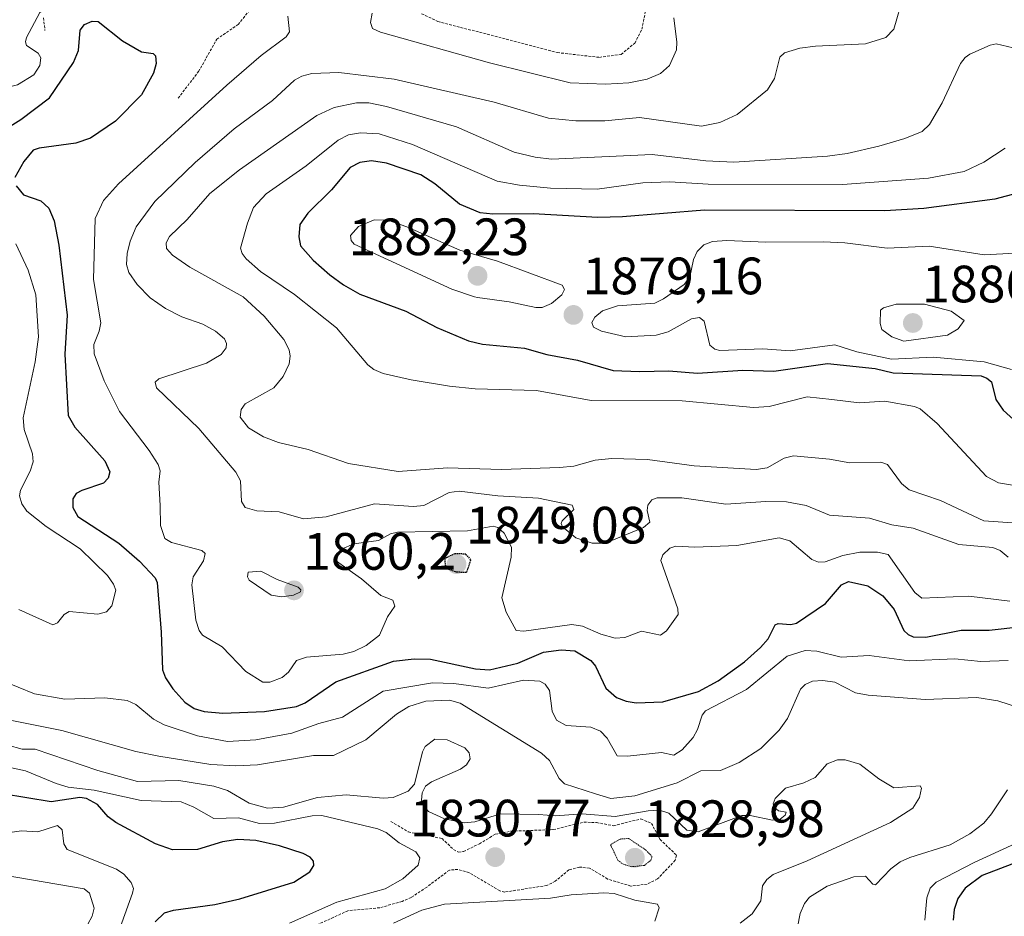
# Model space of a CAD drawing. Units: metres. Extents: x 681802 to 685289, y 4756290 to 4758666.
# Drawn here: x 681928 to 682116, y 4757663 to 4757834 of the extents above; entities that cross this region are included whole.
import ezdxf
from ezdxf.enums import TextEntityAlignment as Align

# ---------------------------------------------------------------- set-up
doc = ezdxf.new("R2010")
doc.units = ezdxf.units.M
doc.header["$MEASUREMENT"] = 0
doc.linetypes.add('TRAZOS', pattern=[0.75, 0.5, -0.25])
doc.linetypes.add('TRAZOS2', pattern=[0.375, 0.25, -0.125])
for name, color, linetype, lineweight in [('Carátula', 7, 'Continuous', 5), ('Curva de nivel auxiliar', 36, 'TRAZOS', 0), ('Curva de nivel maestra', 36, 'Continuous', 30), ('Curva de nivel maestra depresión', 36, 'TRAZOS2', 30), ('Curva de nivel normal', 36, 'Continuous', 0), ('Curva de nivel normal depresión', 36, 'TRAZOS2', 0), ('Punto de cota en terreno', 7, 'Continuous', 0), ('Rótulo de punto de cota en terreno', 19, 'Continuous', 0)]:
    doc.layers.add(name, color=color, linetype=linetype, lineweight=lineweight)
doc.styles.add('Arial', font='txt', dxfattribs={"height": 0.2})

# ---------------------------------------------------------------- blocks, each defined once
blk = doc.blocks.new('*U160')
at = {"layer": 'Curva de nivel normal', "color": 36, "linetype": 'Continuous', "lineweight": 0}
blk.add_polyline3d([(682119.93, 4757737.57, 1865), (682111.78, 4757738.12, 1865), (682103.49, 4757741.99, 1865), (682097.49, 4757744.03, 1865), (682096.08, 4757745.24, 1865), (682093.36, 4757748.86, 1865), (682092.09, 4757749.35, 1865), (682086.21, 4757749.19, 1865), (682082.3, 4757749.93, 1865), (682075.46, 4757750.51, 1865), (682073.66, 4757750.1, 1865), (682070.46, 4757748.27, 1865), (682068.32, 4757747.95, 1865), (682056.55, 4757748.63, 1865), (682047.6, 4757749.87, 1865), (682040.82, 4757750.06, 1865), (682037.66, 4757749.71, 1865), (682033.58, 4757748.57, 1865), (682030.82, 4757748.32, 1865), (682019.8, 4757747.91, 1865), (682009.49, 4757748.28, 1865), (682000.08, 4757747.53, 1865), (681990.64, 4757749.07, 1865), (681982.92, 4757751.78, 1865), (681977.28, 4757753.07, 1865), (681974.39, 4757754.16, 1865), (681971.54, 4757755.9, 1865), (681969.97, 4757757.94, 1865), (681970.12, 4757759.35, 1865), (681970.93, 4757760.48, 1865), (681976.4, 4757763.54, 1865), (681978.15, 4757765.67, 1865), (681979.27, 4757768.12, 1865), (681979.52, 4757769.53, 1865), (681979.31, 4757770.79, 1865), (681978.29, 4757772.71, 1865), (681974.56, 4757777.19, 1865), (681970.55, 4757780.84, 1865), (681960.38, 4757786.56, 1865), (681957.05, 4757788.84, 1865), (681955.92, 4757790.1, 1865), (681955.82, 4757791.14, 1865), (681956.48, 4757792.39, 1865), (681959.82, 4757795.63, 1865), (681964.18, 4757800.55, 1865), (681969.86, 4757805.09, 1865), (681984.55, 4757815.49, 1865), (681987.87, 4757817, 1865), (681992.14, 4757817.87, 1865), (681994.48, 4757817.88, 1865), (681997.89, 4757817.2, 1865), (682011.21, 4757813.27, 1865), (682022.2, 4757808.44, 1865), (682026.18, 4757807.5, 1865), (682029.35, 4757807.16, 1865), (682048.5, 4757808.02, 1865), (682058.78, 4757806.8, 1865), (682064.12, 4757806.56, 1865), (682081.92, 4757807.72, 1865), (682085.69, 4757808.21, 1865), (682091.73, 4757809.61, 1865), (682096.71, 4757811.05, 1865), (682099.99, 4757812.38, 1865), (682101.43, 4757813.72, 1865), (682103.79, 4757817.87, 1865), (682107.33, 4757825.37, 1865), (682108.17, 4757826.51, 1865), (682109.11, 4757827.18, 1865), (682112.97, 4757828.89, 1865), (682114.12, 4757829.1, 1865), (682120.59, 4757827.59, 1865)], dxfattribs=at)
blk = doc.blocks.new('*U170')
at = {"layer": 'Curva de nivel normal', "color": 36, "linetype": 'Continuous', "lineweight": 0}
blk.add_polyline3d([(681940.9, 4757661.2, 1815), (681941.75, 4757662.72, 1815), (681942.12, 4757664.25, 1815), (681941.2, 4757667.12, 1815), (681940.2, 4757667.98, 1815), (681924.98, 4757670.54, 1815)], dxfattribs=at)
blk = doc.blocks.new('*U174')
at = {"layer": 'Curva de nivel normal', "color": 36, "linetype": 'Continuous', "lineweight": 0}
for points in [[(681924.8, 4757700.35, 1840), (681935.98, 4757698.12, 1840), (681950.08, 4757694.13, 1840), (681954.42, 4757693.26, 1840), (681964.34, 4757691.67, 1840), (681969.1, 4757691.4, 1840), (681973.29, 4757691.63, 1840), (681983.91, 4757693.39, 1840), (681987.75, 4757693.35, 1840), (681993.89, 4757696.36, 1840), (681999.78, 4757701.25, 1840), (682002.13, 4757702.73, 1840), (682005.38, 4757703.76, 1840), (682009.87, 4757703.96, 1840), (682011.9, 4757703.35, 1840), (682027.43, 4757693.85, 1840), (682028.95, 4757692.41, 1840), (682030.76, 4757688.98, 1840), (682031.78, 4757687.97, 1840), (682037.71, 4757686.08, 1840), (682040.64, 4757685.17, 1840), (682045.24, 4757685.67, 1840), (682053.31, 4757688.16, 1840), (682057.82, 4757690.48, 1840), (682061.53, 4757690.53, 1840), (682065.13, 4757692.02, 1840), (682069.24, 4757694.71, 1840), (682072.76, 4757698.19, 1840), (682074.32, 4757700.47, 1840), (682076.83, 4757706.06, 1840), (682077.71, 4757706.95, 1840), (682079.07, 4757707.55, 1840), (682081.05, 4757707.68, 1840), (682083.34, 4757707.36, 1840), (682087.31, 4757705.34, 1840), (682089.72, 4757704.88, 1840), (682100.59, 4757704.04, 1840), (682110.44, 4757704.45, 1840), (682114.45, 4757703.79, 1840), (682118.54, 4757702.46, 1840)], [(682116.28, 4757686.86, 1840), (682113.25, 4757682.25, 1840), (682111.74, 4757680.48, 1840), (682109.08, 4757678.47, 1840), (682105.34, 4757676.37, 1840), (682097.67, 4757673.95, 1840), (682095.79, 4757673.07, 1840), (682094.02, 4757671.79, 1840), (682091.13, 4757668.73, 1840), (682090.58, 4757668.81, 1840), (682089.2, 4757670.35, 1840), (682086.98, 4757670.21, 1840), (682081.86, 4757668.46, 1840), (682078.54, 4757666.34, 1840), (682077.59, 4757665.16, 1840), (682076.72, 4757663.27, 1840), (682075.73, 4757658.03, 1840)]]:
    blk.add_polyline3d(points, dxfattribs=at)
blk = doc.blocks.new('*U186')
at = {"layer": 'Curva de nivel normal', "color": 36, "linetype": 'Continuous', "lineweight": 0}
for points in [[(681841.0163, 4757810.6385, 1855), (681842, 4757810.88, 1855), (681842.66, 4757811.07, 1855), (681847.9, 4757812.76, 1855), (681851.05, 4757813.17, 1855), (681862.35, 4757812.55, 1855), (681867.49, 4757811.27, 1855), (681867.58, 4757810.85, 1855), (681867.05, 4757810.55, 1855), (681859.19, 4757808.32, 1855), (681857.83, 4757807.42, 1855), (681857.12, 4757806.3, 1855), (681857.49, 4757803.75, 1855), (681859.55, 4757799.61, 1855), (681862.79, 4757796.54, 1855), (681864.4, 4757795.74, 1855), (681868.36, 4757795.26, 1855), (681873.88, 4757797.35, 1855), (681874.94, 4757798.55, 1855), (681874.82, 4757800.88, 1855), (681875.44, 4757801.91, 1855), (681878.15, 4757804.47, 1855), (681877.76, 4757805, 1855), (681874.01, 4757806.65, 1855), (681873.28, 4757807.51, 1855), (681873.18, 4757808.67, 1855), (681873.53, 4757809.68, 1855), (681875.27, 4757811.02, 1855), (681878.13, 4757811.5, 1855), (681888.36, 4757810.85, 1855), (681899.41, 4757811.17, 1855), (681901.66, 4757811.47, 1855), (681906.86, 4757812.89, 1855), (681912.67, 4757813.73, 1855), (681915.34, 4757814.98, 1855), (681920.85, 4757819.34, 1855), (681922.59, 4757820.1, 1855), (681927.49, 4757821.32, 1855), (681930.59, 4757823.22, 1855), (681931.75, 4757825, 1855), (681931.95, 4757826.46, 1855), (681931.44, 4757827.35, 1855), (681929.22, 4757828.83, 1855), (681929, 4757829.52, 1855), (681929.2, 4757830.32, 1855), (681931.75, 4757835.13, 1855), (681939.18, 4757840.11, 1855), (681941.94, 4757842.85, 1855), (681942.4, 4757844.77, 1855), (681941.75, 4757849.57, 1855), (681942.63, 4757855.78, 1855), (681943.66, 4757857.43, 1855), (681947.6, 4757861.07, 1855), (681950.12, 4757864.53, 1855), (681952, 4757866.46, 1855), (681952.08, 4757867.69, 1855), (681950.89, 4757869.83, 1855), (681949.92, 4757872.63, 1855), (681948.98, 4757873.64, 1855), (681947.73, 4757874.03, 1855), (681945, 4757874.21, 1855), (681943.58, 4757874.01, 1855), (681937.77, 4757871.94, 1855), (681918.23, 4757872.56, 1855), (681910.28, 4757872.26, 1855), (681907.7, 4757871.35, 1855), (681904.94, 4757869.34, 1855), (681904.22, 4757867.01, 1855), (681904.29, 4757863.26, 1855), (681904.04, 4757862.08, 1855), (681902.87, 4757860.55, 1855), (681899.79, 4757858.16, 1855), (681896.56, 4757856.71, 1855), (681891.25, 4757855.29, 1855), (681880.1, 4757854.55, 1855), (681878.51, 4757854.06, 1855), (681875.99, 4757851.43, 1855), (681874.72, 4757850.54, 1855), (681871.82, 4757849.49, 1855), (681864.97, 4757847.91, 1855), (681863.53, 4757846.98, 1855), (681862.63, 4757845.58, 1855), (681862.89, 4757844.85, 1855), (681863.64, 4757844.19, 1855), (681866.57, 4757842.73, 1855), (681875.24, 4757840.68, 1855), (681878.39, 4757839.23, 1855), (681879.47, 4757838.34, 1855), (681880.01, 4757837.14, 1855), (681879.67, 4757835.4, 1855), (681878.63, 4757834.06, 1855), (681876.08, 4757832.05, 1855), (681873.09, 4757830.27, 1855), (681869.93, 4757828.8, 1855), (681866.97, 4757827.84, 1855), (681865.45, 4757827.55, 1855), (681859.83, 4757827.88, 1855), (681854.08, 4757827.58, 1855), (681842.27, 4757825.7, 1855), (681840.6333, 4757825.0413, 1855)], [(681841.0163, 4757810.6385, 1855)]]:
    blk.add_polyline3d(points, dxfattribs=at)
blk = doc.blocks.new('*U187')
at = {"layer": 'Curva de nivel normal', "color": 36, "linetype": 'Continuous', "lineweight": 0}
blk.add_polyline3d([(681922.76, 4757691.81, 1830), (681929.03, 4757690.44, 1830), (681934.85, 4757688.01, 1830), (681937.13, 4757687.36, 1830), (681942.11, 4757686.76, 1830), (681951.1, 4757684.78, 1830), (681958.7, 4757684.56, 1830), (681961.12, 4757683.55, 1830), (681964.92, 4757681.34, 1830), (681969.64, 4757681.51, 1830), (681973.67, 4757680.39, 1830), (681976.51, 4757680.5, 1830), (681983.67, 4757681.87, 1830), (681985.51, 4757681.96, 1830), (681996.19, 4757679.38, 1830), (681997.77, 4757678.7, 1830), (682000.27, 4757676.71, 1830), (682003.43, 4757675, 1830), (682004.23, 4757673.87, 1830), (682003.91, 4757672.45, 1830), (682000.99, 4757669.88, 1830), (681997.63, 4757667.96, 1830), (681988.39, 4757665.39, 1830), (681979.39, 4757661.4, 1830)], dxfattribs=at)
blk = doc.blocks.new('*U188')
at = {"layer": 'Curva de nivel normal', "color": 36, "linetype": 'Continuous', "lineweight": 0}
blk.add_polyline3d([(682115.82, 4757809.2, 1870), (682111.76, 4757806.56, 1870), (682108.03, 4757804.78, 1870), (682101.19, 4757803.48, 1870), (682084.84, 4757802.3, 1870), (682059.2, 4757802.35, 1870), (682051.89, 4757802.8, 1870), (682046.72, 4757802.6, 1870), (682038.01, 4757801.43, 1870), (682029.16, 4757801.62, 1870), (682023.19, 4757802.15, 1870), (682018.99, 4757802.92, 1870), (682002.8, 4757809.93, 1870), (681996.48, 4757811.94, 1870), (681992.89, 4757812.18, 1870), (681990.6, 4757811.74, 1870), (681988.63, 4757810.73, 1870), (681982.55, 4757805.87, 1870), (681974.94, 4757800.52, 1870), (681972.48, 4757797.89, 1870), (681971.34, 4757794.94, 1870), (681970.04, 4757790.13, 1870), (681970.32, 4757789.12, 1870), (681971.11, 4757788.12, 1870), (681973.83, 4757785.7, 1870), (681980.29, 4757781.3, 1870), (681988.32, 4757774.95, 1870), (681994.29, 4757767.87, 1870), (681995.43, 4757767.01, 1870), (681997.25, 4757766.26, 1870), (682002.54, 4757765.02, 1870), (682009.87, 4757763.8, 1870), (682014.75, 4757763.31, 1870), (682026.46, 4757762.99, 1870), (682036.9, 4757761.1, 1870), (682054.22, 4757761.05, 1870), (682067.83, 4757759.75, 1870), (682070.83, 4757759.97, 1870), (682078.1, 4757761.77, 1870), (682082.8, 4757761.27, 1870), (682087.96, 4757760.68, 1870), (682092.87, 4757760.96, 1870), (682098.52, 4757759.95, 1870), (682099.62, 4757759.49, 1870), (682102.85, 4757756.74, 1870), (682112.28, 4757746.58, 1870), (682114.53, 4757745.39, 1870), (682124.13, 4757743.77, 1870)], dxfattribs=at)
blk = doc.blocks.new('*U192')
at = {"layer": 'Curva de nivel normal', "color": 36, "linetype": 'Continuous', "lineweight": 0}
for points in [[(681927.18, 4757790.98, 1845), (681929.53, 4757785.96, 1845), (681930.99, 4757781.26, 1845), (681931.53, 4757773.23, 1845), (681930.85, 4757768.48, 1845), (681928.58, 4757757.76, 1845), (681928.76, 4757755.58, 1845), (681930.36, 4757750.9, 1845), (681930.48, 4757749.37, 1845), (681929.94, 4757747.63, 1845), (681928.06, 4757744.02, 1845), (681927.9, 4757742.94, 1845), (681928.32, 4757741.38, 1845), (681929.29, 4757739.97, 1845), (681932.97, 4757737.04, 1845), (681939.46, 4757732.81, 1845), (681944.66, 4757727.71, 1845), (681945.83, 4757726.08, 1845), (681946.24, 4757724.92, 1845), (681945.5, 4757721.94, 1845), (681944.44, 4757720.77, 1845), (681942.81, 4757720.35, 1845), (681937.35, 4757720.88, 1845), (681936.42, 4757720.27, 1845), (681935.12, 4757718.66, 1845), (681934.25, 4757718.3, 1845), (681927.76, 4757721.23, 1845)], [(681921.31, 4757708.95, 1845), (681930.75, 4757705.14, 1845), (681936.5, 4757704.15, 1845), (681944.12, 4757704.4, 1845), (681948.4, 4757703.9, 1845), (681950.08, 4757703.09, 1845), (681953.41, 4757700.29, 1845), (681955.47, 4757699.25, 1845), (681961.81, 4757697.12, 1845), (681967.54, 4757696.06, 1845), (681972.95, 4757696.37, 1845), (681979.82, 4757697.61, 1845), (681984.95, 4757699.51, 1845), (681989.45, 4757700.68, 1845), (681997.25, 4757705.63, 1845), (682006.61, 4757707.22, 1845), (682010.71, 4757707.14, 1845), (682017.22, 4757706.22, 1845), (682023.97, 4757707.75, 1845), (682027.1, 4757707.59, 1845), (682028.14, 4757706.99, 1845), (682028.93, 4757705.81, 1845), (682029.42, 4757701.84, 1845), (682030.29, 4757700.11, 1845), (682032.09, 4757699.11, 1845), (682036.82, 4757698.76, 1845), (682038.66, 4757698.03, 1845), (682039.92, 4757696.69, 1845), (682041.83, 4757693.33, 1845), (682043.83, 4757693.23, 1845), (682050.32, 4757693.93, 1845), (682052.64, 4757693.43, 1845), (682054.22, 4757694.47, 1845), (682056.34, 4757696.8, 1845), (682057.18, 4757698.32, 1845), (682058.03, 4757701.07, 1845), (682058.67, 4757701.9, 1845), (682066.53, 4757705.98, 1845), (682074.26, 4757712.31, 1845), (682077.68, 4757713.41, 1845), (682079.93, 4757713.29, 1845), (682084.55, 4757712.11, 1845), (682089.92, 4757712.43, 1845), (682097.51, 4757711.42, 1845), (682106.25, 4757711.79, 1845), (682111.19, 4757711.3, 1845), (682116.38, 4757711.53, 1845)], [(682117.8, 4757676.59, 1845), (682109.89, 4757673, 1845), (682102.69, 4757669.19, 1845), (682101.53, 4757668.05, 1845), (682100.91, 4757666.25, 1845), (682100.51, 4757661.94, 1845)]]:
    blk.add_polyline3d(points, dxfattribs=at)
blk = doc.blocks.new('*U202')
at = {"layer": 'Curva de nivel normal', "color": 36, "linetype": 'Continuous', "lineweight": 0}
for points in [[(681999.19, 4757661.42, 1835), (682004.59, 4757663.89, 1835), (682008.94, 4757665, 1835), (682029.12, 4757666.17, 1835), (682033.1, 4757666.8, 1835), (682039.28, 4757667.21, 1835), (682041.24, 4757667.03, 1835), (682045.21, 4757665.79, 1835), (682049.53, 4757665, 1835), (682049.85, 4757664.35, 1835), (682049.04, 4757661.79, 1835)], [(682065.3, 4757661.38, 1835), (682067.58, 4757663.21, 1835), (682069.25, 4757665.66, 1835), (682069.56, 4757668.52, 1835), (682070.38, 4757669.7, 1835), (682071.57, 4757670.68, 1835), (682078.06, 4757673.29, 1835), (682093.97, 4757680.58, 1835), (682098.23, 4757683.35, 1835), (682099.51, 4757685.34, 1835), (682099.89, 4757687.12, 1835), (682099.64, 4757687.58, 1835), (682094.58, 4757687.24, 1835), (682091.75, 4757688.94, 1835), (682088.14, 4757691.71, 1835), (682085.32, 4757692.57, 1835), (682083.87, 4757692.55, 1835), (682081.87, 4757691.81, 1835), (682079.57, 4757689.17, 1835), (682077.44, 4757688.19, 1835), (682073.94, 4757687.16, 1835), (682071.94, 4757685.16, 1835), (682071.59, 4757684.18, 1835), (682071.8, 4757683.5, 1835), (682072.6, 4757682.85, 1835), (682074.08, 4757682.55, 1835), (682073.9, 4757682.02, 1835), (682072.9, 4757681.24, 1835), (682071.45, 4757681.03, 1835), (682067.2, 4757681.92, 1835), (682065.6, 4757681.91, 1835), (682057.3, 4757678.83, 1835), (682055.14, 4757679.17, 1835), (682051.71, 4757682.35, 1835), (682049.94, 4757682.94, 1835), (682047.77, 4757682.84, 1835), (682041.46, 4757681.72, 1835), (682035.17, 4757682.23, 1835), (682030.08, 4757681.85, 1835), (682026.91, 4757682.13, 1835), (682019.6, 4757682.25, 1835), (682014.7, 4757680.76, 1835), (682012.65, 4757680.52, 1835), (682008.89, 4757681.31, 1835), (682005.85, 4757682.7, 1835), (682004.82, 4757683.86, 1835), (682004.53, 4757684.88, 1835), (682004.66, 4757686.25, 1835), (682005.28, 4757687.51, 1835), (682006.47, 4757688.35, 1835), (682011.99, 4757690.77, 1835), (682013.11, 4757691.62, 1835), (682013.79, 4757692.73, 1835), (682013.61, 4757693.87, 1835), (682012.8, 4757694.82, 1835), (682009.44, 4757696.4, 1835), (682007.06, 4757696.51, 1835), (682005.22, 4757695.1, 1835), (682004.7, 4757694.07, 1835), (682003.17, 4757687.89, 1835), (682001.97, 4757686.55, 1835), (681999.16, 4757685.38, 1835), (681997.22, 4757685.26, 1835), (681990.14, 4757685.9, 1835), (681984.67, 4757685.34, 1835), (681978.23, 4757683.52, 1835), (681975.14, 4757683.33, 1835), (681971.66, 4757684.3, 1835), (681967.53, 4757686.71, 1835), (681964.95, 4757687.51, 1835), (681958.23, 4757688.62, 1835), (681950.41, 4757688.45, 1835), (681942.79, 4757690.51, 1835), (681930.84, 4757694.62, 1835), (681928.36, 4757694.58, 1835), (681925.66, 4757695.38, 1835)]]:
    blk.add_polyline3d(points, dxfattribs=at)
blk = doc.blocks.new('*U204')
at = {"layer": 'Curva de nivel normal', "color": 36, "linetype": 'Continuous', "lineweight": 0}
for points in [[(682052.66, 4757834.1, 1855), (682053.24, 4757829.43, 1855), (682053.15, 4757827.96, 1855), (682051.84, 4757824.98, 1855), (682050.09, 4757823.46, 1855), (682047.55, 4757822.37, 1855), (682044.04, 4757821.7, 1855), (682039.64, 4757821.44, 1855), (682032.87, 4757821.7, 1855), (682017.51, 4757825.48, 1855), (681996.73, 4757831.33, 1855), (681995.17, 4757832.04, 1855), (681994.79, 4757833.23, 1855), (681995.12, 4757835, 1855)], [(681979.02, 4757834.38, 1855), (681979.36, 4757831.43, 1855), (681978.72, 4757830.46, 1855), (681973.93, 4757826.9, 1855), (681967.41, 4757821.26, 1855), (681946.73, 4757802.4, 1855), (681943.91, 4757799.27, 1855), (681942.3, 4757795.84, 1855), (681941.97, 4757784.2, 1855), (681943.36, 4757775.9, 1855), (681943.09, 4757774.3, 1855), (681942.04, 4757771.8, 1855), (681942.1, 4757770.01, 1855), (681944.05, 4757764.85, 1855), (681946.94, 4757759.02, 1855), (681952.63, 4757751.58, 1855), (681954.35, 4757748.87, 1855), (681954.68, 4757747.65, 1855), (681954.43, 4757745.54, 1855), (681954.68, 4757741.04, 1855), (681954.77, 4757737.23, 1855), (681955.56, 4757734.75, 1855), (681956.87, 4757734.02, 1855), (681962.64, 4757732.46, 1855), (681963.28, 4757731.93, 1855), (681962.94, 4757730.5, 1855), (681961.01, 4757727.48, 1855), (681960.73, 4757725.94, 1855), (681961.5, 4757719.22, 1855), (681962.13, 4757717.22, 1855), (681962.77, 4757716.33, 1855), (681966.5, 4757714.1, 1855), (681971.05, 4757709.38, 1855), (681974.29, 4757707.35, 1855), (681975.62, 4757707.38, 1855), (681977.99, 4757708.25, 1855), (681979.16, 4757709.3, 1855), (681980.68, 4757711.5, 1855), (681982.59, 4757712.14, 1855), (681989.62, 4757712.68, 1855), (681991.66, 4757713.24, 1855), (681993.99, 4757714.37, 1855), (681996.53, 4757716.32, 1855), (681998.02, 4757719.81, 1855), (681999.43, 4757721.86, 1855), (681999.09, 4757722.98, 1855), (681996.77, 4757723.91, 1855), (681993.08, 4757727.11, 1855), (681988.15, 4757730.56, 1855), (681988.06, 4757731.54, 1855), (681989.27, 4757732.73, 1855), (681991.62, 4757733.77, 1855), (681996.31, 4757734.38, 1855), (681998.62, 4757735.68, 1855), (681999.93, 4757736, 1855), (682013.3, 4757736.21, 1855), (682018.18, 4757737.14, 1855), (682019.09, 4757736.88, 1855), (682020.3, 4757735.79, 1855), (682021.69, 4757733.11, 1855), (682021.64, 4757731.24, 1855), (682019.87, 4757723.48, 1855), (682020.67, 4757720.72, 1855), (682022.61, 4757717.2, 1855), (682024.07, 4757717.11, 1855), (682033.2, 4757718.38, 1855), (682035.24, 4757718.03, 1855), (682038.7, 4757716.51, 1855), (682041.44, 4757715.76, 1855), (682043.31, 4757715.9, 1855), (682046.51, 4757717.12, 1855), (682050.13, 4757716.34, 1855), (682051.26, 4757717.14, 1855), (682053.45, 4757720.27, 1855), (682053.44, 4757721.33, 1855), (682050.18, 4757730.59, 1855), (682050.54, 4757731.66, 1855), (682051.86, 4757732.91, 1855), (682053.01, 4757733.34, 1855), (682056.64, 4757733.12, 1855), (682064.68, 4757733.43, 1855), (682072.76, 4757734.87, 1855), (682074.77, 4757734.3, 1855), (682078.99, 4757730.75, 1855), (682080.25, 4757730.26, 1855), (682081.53, 4757730.33, 1855), (682084.85, 4757731.52, 1855), (682088.12, 4757732.16, 1855), (682091.49, 4757732.16, 1855), (682093.51, 4757731.74, 1855), (682098.61, 4757724.46, 1855), (682099.96, 4757723.39, 1855), (682108.88, 4757723.79, 1855), (682116.69, 4757722.79, 1855)]]:
    blk.add_polyline3d(points, dxfattribs=at)
blk = doc.blocks.new('*U207')
at = {"layer": 'Curva de nivel normal', "color": 36, "linetype": 'Continuous', "lineweight": 0}
blk.add_polyline3d([(682096.47, 4757838.37, 1860), (682094.6, 4757831.94, 1860), (682093.06, 4757830.36, 1860), (682089.17, 4757829.1, 1860), (682079.66, 4757828.7, 1860), (682076.7, 4757828.31, 1860), (682073.75, 4757827.44, 1860), (682072.83, 4757826.61, 1860), (682071.83, 4757822.53, 1860), (682070.49, 4757820.33, 1860), (682064.7, 4757815.66, 1860), (682061.43, 4757814.14, 1860), (682057.93, 4757813.45, 1860), (682046.13, 4757815.08, 1860), (682039.48, 4757814.43, 1860), (682033.97, 4757814.45, 1860), (682028.73, 4757814.93, 1860), (682018.38, 4757818.03, 1860), (681999.32, 4757822.41, 1860), (681988.78, 4757823.66, 1860), (681983.61, 4757823.45, 1860), (681981.72, 4757822.99, 1860), (681980.33, 4757822.2, 1860), (681976.09, 4757818.33, 1860), (681968.81, 4757812.94, 1860), (681961.38, 4757806.48, 1860), (681953.7, 4757799.03, 1860), (681950.15, 4757794.25, 1860), (681949, 4757791.47, 1860), (681948.43, 4757789.13, 1860), (681948.3, 4757787.03, 1860), (681948.74, 4757785.48, 1860), (681950.3, 4757783.22, 1860), (681952.77, 4757780.67, 1860), (681955.7, 4757778.62, 1860), (681958.85, 4757777.06, 1860), (681962.84, 4757775.64, 1860), (681965.28, 4757774.29, 1860), (681966.98, 4757772.85, 1860), (681967.38, 4757771.97, 1860), (681967.3, 4757771.16, 1860), (681966.34, 4757769.86, 1860), (681963.55, 4757768.24, 1860), (681954.42, 4757765.24, 1860), (681953.76, 4757764.6, 1860), (681953.98, 4757763.53, 1860), (681962.08, 4757755.74, 1860), (681969.13, 4757747.43, 1860), (681970, 4757745.79, 1860), (681970.24, 4757741.84, 1860), (681970.92, 4757740.7, 1860), (681973.16, 4757740.05, 1860), (681977.37, 4757739.88, 1860), (681982.05, 4757738.52, 1860), (681986.36, 4757738.9, 1860), (681995.57, 4757741.38, 1860), (682003.02, 4757740.9, 1860), (682004.99, 4757741.05, 1860), (682009.82, 4757743.55, 1860), (682011.72, 4757743.79, 1860), (682019.09, 4757742.92, 1860), (682026.84, 4757742.48, 1860), (682033.25, 4757741.15, 1860), (682033.55, 4757740.31, 1860), (682031.36, 4757738.12, 1860), (682031.18, 4757737.64, 1860), (682031.41, 4757736.97, 1860), (682033.97, 4757734.93, 1860), (682037.1, 4757733.89, 1860), (682039.03, 4757733.86, 1860), (682040.52, 4757734.25, 1860), (682046.88, 4757736.85, 1860), (682048.09, 4757737.87, 1860), (682047.57, 4757740.09, 1860), (682047.68, 4757741.14, 1860), (682048.46, 4757742.17, 1860), (682049.45, 4757742.52, 1860), (682054.17, 4757742.51, 1860), (682062.54, 4757741.35, 1860), (682070.18, 4757741.85, 1860), (682074.14, 4757741.75, 1860), (682077.9, 4757741.08, 1860), (682082.34, 4757739.2, 1860), (682089.98, 4757738.64, 1860), (682094.24, 4757737.41, 1860), (682098.3, 4757736.72, 1860), (682106.97, 4757733.65, 1860), (682113.46, 4757733.05, 1860), (682114.88, 4757732.5, 1860), (682116.39, 4757731.19, 1860)], dxfattribs=at)
blk = doc.blocks.new('*U208')
at = {"layer": 'Curva de nivel normal', "color": 36, "linetype": 'Continuous', "lineweight": 0}
blk.add_polyline3d([(681926.05, 4757678.67, 1820), (681928.25, 4757678.98, 1820), (681931.36, 4757678.84, 1820), (681935.1, 4757680.01, 1820), (681936.03, 4757679.18, 1820), (681936.36, 4757676.51, 1820), (681936.98, 4757675.46, 1820), (681946.36, 4757671.7, 1820), (681947.76, 4757670.76, 1820), (681949.18, 4757669.17, 1820), (681949.59, 4757668.01, 1820), (681949.44, 4757667.12, 1820), (681944.49, 4757653.31, 1820)], dxfattribs=at)
blk = doc.blocks.new('*U214')
at = {"layer": 'Curva de nivel maestra', "color": 36, "linetype": 'Continuous', "lineweight": 30}
blk.add_polyline3d([(682118.18, 4757800.66, 1875), (682113.87, 4757799.49, 1875), (682100.32, 4757797.75, 1875), (682092.87, 4757797.29, 1875), (682058.51, 4757797.4, 1875), (682042.89, 4757796.1, 1875), (682038.15, 4757795.99, 1875), (682025.81, 4757796.71, 1875), (682018.15, 4757796.64, 1875), (682015.69, 4757796.92, 1875), (682011.78, 4757798.55, 1875), (682007.09, 4757802.41, 1875), (682004.4, 4757804.12, 1875), (681997.85, 4757806.36, 1875), (681995.02, 4757806.79, 1875), (681992.75, 4757806.49, 1875), (681990.9, 4757805.57, 1875), (681987.36, 4757801.27, 1875), (681982.88, 4757796.8, 1875), (681981.35, 4757794.66, 1875), (681981.15, 4757792.3, 1875), (681981.47, 4757790.6, 1875), (681983.9, 4757787.88, 1875), (681987.05, 4757785.08, 1875), (681989.65, 4757783.16, 1875), (681992.79, 4757781.4, 1875), (682001.54, 4757778.15, 1875), (682007.46, 4757775.02, 1875), (682013.52, 4757772.45, 1875), (682016.16, 4757771.87, 1875), (682024.2, 4757771.08, 1875), (682028.44, 4757769.9, 1875), (682034.28, 4757768.82, 1875), (682041.06, 4757766.8, 1875), (682046.07, 4757766.62, 1875), (682051.69, 4757766.76, 1875), (682057.14, 4757766.29, 1875), (682065.82, 4757766.88, 1875), (682071.74, 4757766.72, 1875), (682081.97, 4757768.18, 1875), (682091.02, 4757767.22, 1875), (682094.5, 4757766.36, 1875), (682111.25, 4757765.77, 1875), (682112.36, 4757765.38, 1875), (682113.2, 4757764.65, 1875), (682114.06, 4757761.3, 1875), (682115.42, 4757759.28, 1875), (682118.12, 4757756.84, 1875)], dxfattribs=at)
blk = doc.blocks.new('*U217')
at = {"layer": 'Curva de nivel maestra', "color": 36, "linetype": 'Continuous', "lineweight": 30}
for points in [[(681926.11, 4757813.4, 1850), (681928.16, 4757814.7, 1850), (681933.58, 4757818.84, 1850), (681938.19, 4757825.56, 1850), (681939.14, 4757827.86, 1850), (681939.43, 4757831.75, 1850), (681940.27, 4757832.83, 1850), (681941.72, 4757833.43, 1850), (681942.9, 4757833.42, 1850), (681947.49, 4757829.7, 1850), (681951.15, 4757827.6, 1850), (681953.37, 4757827.28, 1850), (681953.79, 4757826.83, 1850), (681953.95, 4757825.36, 1850), (681953.44, 4757823.53, 1850), (681951.12, 4757819.41, 1850), (681946.16, 4757814.4, 1850), (681941.43, 4757811.14, 1850), (681938.61, 4757810.19, 1850), (681931.62, 4757809.24, 1850), (681930.51, 4757808.84, 1850), (681928.71, 4757806.69, 1850), (681926.98, 4757803.62, 1850)], [(681927.24, 4757802.06, 1850), (681928.64, 4757800.33, 1850), (681931.92, 4757799.16, 1850), (681933.48, 4757797.81, 1850), (681934.46, 4757795.35, 1850), (681935.35, 4757790.71, 1850), (681936.95, 4757777.39, 1850), (681936.53, 4757769.92, 1850), (681937.13, 4757758.22, 1850), (681938.43, 4757755.98, 1850), (681944.13, 4757749.6, 1850), (681945.09, 4757747.49, 1850), (681944.77, 4757746.26, 1850), (681943.88, 4757745.3, 1850), (681939.74, 4757743.95, 1850), (681938.68, 4757743.33, 1850), (681938.05, 4757742.34, 1850), (681938.03, 4757740.66, 1850), (681939.01, 4757738.97, 1850), (681946.83, 4757733.88, 1850), (681950.77, 4757730.42, 1850), (681953.73, 4757727.3, 1850), (681954.14, 4757726.4, 1850), (681954.9, 4757716.92, 1850), (681955.13, 4757709.74, 1850), (681955.72, 4757708.17, 1850), (681957.11, 4757706.08, 1850), (681959.38, 4757703.58, 1850), (681961.17, 4757702.33, 1850), (681963.11, 4757701.77, 1850), (681966.65, 4757701.48, 1850), (681974.59, 4757701.75, 1850), (681980.7, 4757702.72, 1850), (681982.32, 4757703.44, 1850), (681988.22, 4757707.41, 1850), (681999.2, 4757711.39, 1850), (682003.13, 4757711.84, 1850), (682006.28, 4757711.73, 1850), (682014.86, 4757709.91, 1850), (682017.47, 4757709.74, 1850), (682022.89, 4757710.98, 1850), (682027.81, 4757713.11, 1850), (682031.15, 4757713.54, 1850), (682033.74, 4757713.32, 1850), (682036.81, 4757711.52, 1850), (682037.74, 4757710.39, 1850), (682039.69, 4757706.24, 1850), (682041.69, 4757704.45, 1850), (682043.55, 4757703.73, 1850), (682045.48, 4757703.41, 1850), (682050.56, 4757703.62, 1850), (682057.37, 4757705.61, 1850), (682061.13, 4757707.62, 1850), (682066.11, 4757711.25, 1850), (682069.2, 4757713.96, 1850), (682070.65, 4757715.62, 1850), (682071.97, 4757718.31, 1850), (682072.53, 4757718.56, 1850), (682074.94, 4757718.38, 1850), (682076.03, 4757718.64, 1850), (682081.55, 4757722.36, 1850), (682084.65, 4757725.94, 1850), (682085.98, 4757726.58, 1850), (682089.64, 4757725.74, 1850), (682092.5, 4757723.81, 1850), (682094.65, 4757721.25, 1850), (682096.51, 4757717.24, 1850), (682097.31, 4757716.45, 1850), (682098.31, 4757716.02, 1850), (682100.69, 4757715.96, 1850), (682107.43, 4757717.26, 1850), (682112.8, 4757717.31, 1850), (682118.99, 4757717.99, 1850)], [(682118.45, 4757673.17, 1850), (682111.45, 4757670.51, 1850), (682108.17, 4757668.07, 1850), (682106.8, 4757666.12, 1850), (682106.11, 4757663.99, 1850), (682105.89, 4757661.98, 1850)]]:
    blk.add_polyline3d(points, dxfattribs=at)
blk = doc.blocks.new('*U220')
at = {"layer": 'Curva de nivel maestra', "color": 36, "linetype": 'Continuous', "lineweight": 30}
blk.add_polyline3d([(681953.74, 4757661.63, 1825), (681955.55, 4757663.36, 1825), (681957.24, 4757663.89, 1825), (681965.12, 4757664.99, 1825), (681969.9, 4757666.05, 1825), (681980.2, 4757669.21, 1825), (681983.27, 4757671.21, 1825), (681984.01, 4757672.43, 1825), (681983.97, 4757673.25, 1825), (681983.31, 4757674.01, 1825), (681981.97, 4757674.7, 1825), (681977.43, 4757676.14, 1825), (681972.92, 4757677.15, 1825), (681969.53, 4757677.36, 1825), (681966.57, 4757676.93, 1825), (681961.8, 4757675.42, 1825), (681957.08, 4757675.37, 1825), (681953.81, 4757676.54, 1825), (681946.25, 4757680.62, 1825), (681944.8, 4757681.71, 1825), (681942.76, 4757684.06, 1825), (681940.64, 4757685.18, 1825), (681939.36, 4757685.37, 1825), (681933.9, 4757684.54, 1825), (681924.63, 4757686.06, 1825)], dxfattribs=at)
blk = doc.blocks.new('5PATER')
at = {"layer": 'Carátula', "linetype": 'Continuous', "lineweight": 5}
h = blk.add_hatch(color=250, dxfattribs=at)
edge = h.paths.add_edge_path()
edge.add_ellipse((0, 0.01), major_axis=(-1.33, -1.34), ratio=0.999422, start_angle=0, end_angle=360)

msp = doc.modelspace()

# ---------------------------------------------------------------- linework, layer by layer
at = {"layer": 'Curva de nivel auxiliar', "color": 36, "linetype": 'TRAZOS', "lineweight": 0}
for points in [[(681958.12, 4757818.76, 1852.5), (681962.03, 4757823.84, 1852.5), (681965.5, 4757830.01, 1852.5), (681969.57, 4757832.83, 1852.5), (681971.65, 4757835.38, 1852.5)], [(682004.56, 4757834.86, 1852.5), (682007.64, 4757833.41, 1852.5), (682030.42, 4757827.46, 1852.5), (682038.45, 4757826.55, 1852.5), (682042.6, 4757827.12, 1852.5), (682045.21, 4757829.27, 1852.5), (682046.55, 4757831.91, 1852.5), (682047.48, 4757836.53, 1852.5)], [(681932.45, 4757834.09, 1852.5), (681932.74, 4757831.68, 1852.5)], [(681998.71, 4757680.81, 1832.5), (682002, 4757678.8, 1832.5), (682008.46, 4757677.54, 1832.5), (682010.66, 4757675.45, 1832.5), (682011.6, 4757674.93, 1832.5), (682012.56, 4757675.07, 1832.5), (682015.57, 4757676.54, 1832.5), (682018.57, 4757678.36, 1832.5), (682021.58, 4757678.94, 1832.5), (682029.66, 4757679.24, 1832.5), (682035.48, 4757680.67, 1832.5), (682037.91, 4757680.59, 1832.5), (682041.14, 4757679.99, 1832.5), (682046.33, 4757681.27, 1832.5), (682048.38, 4757680.44, 1832.5), (682050.01, 4757677.36, 1832.5), (682053.17, 4757674.37, 1832.5), (682052.92, 4757673.4, 1832.5), (682049.53, 4757669.83, 1832.5), (682047.57, 4757668.85, 1832.5), (682044.44, 4757668.47, 1832.5), (682040.02, 4757669.82, 1832.5), (682036.57, 4757671.91, 1832.5), (682034.65, 4757672.09, 1832.5), (682032.6, 4757671.57, 1832.5), (682030.03, 4757669.4, 1832.5), (682028.46, 4757668.6, 1832.5), (682020.42, 4757667.33, 1832.5), (682019.47, 4757667.54, 1832.5), (682013.61, 4757671.02, 1832.5), (682011.48, 4757671.65, 1832.5), (682009.84, 4757671.53, 1832.5), (682005.55, 4757668.28, 1832.5), (682002.56, 4757666.3, 1832.5), (682000.84, 4757665.56, 1832.5), (681996.58, 4757664.34, 1832.5), (681990.51, 4757663.78, 1832.5), (681980.17, 4757659.02, 1832.5)]]:
    msp.add_polyline3d(points, dxfattribs=at)
at = {"layer": 'Curva de nivel maestra depresión', "color": 36, "linetype": 'TRAZOS2', "lineweight": 30}
msp.add_polyline3d([(682013.17, 4757728.37, 1850), (682013.97, 4757730.73, 1850), (682012.97, 4757731.79, 1850), (682010.91, 4757731.87, 1850), (682008.94, 4757730.93, 1850), (682009.04, 4757729.68, 1850), (682009.69, 4757728.92, 1850), (682011.23, 4757728.39, 1850), (682013.17, 4757728.37, 1850)], dxfattribs=at)
at = {"layer": 'Curva de nivel normal', "color": 36, "linetype": 'Continuous', "lineweight": 0}
for points in [[(682026.33, 4757778.81, 1880), (682027.57, 4757778.82, 1880), (682029.31, 4757779.6, 1880), (682031.31, 4757781.24, 1880), (682031.81, 4757782.25, 1880), (682031.37, 4757783.11, 1880), (682019.01, 4757787.7, 1880), (682011.86, 4757789.78, 1880), (682001.76, 4757794.2, 1880), (681998.11, 4757795.48, 1880), (681995.5, 4757795.57, 1880), (681992.55, 4757794.28, 1880), (681991.01, 4757792.58, 1880), (681991.11, 4757791.63, 1880), (681991.68, 4757790.92, 1880), (682010.29, 4757782.36, 1880), (682014.62, 4757780.87, 1880), (682015.22, 4757780.74, 1880), (682021.27, 4757779.9, 1880), (682026.33, 4757778.81, 1880)], [(682129.47, 4757789.83, 1880), (682111.85, 4757788.87, 1880), (682101.32, 4757790.55, 1880), (682093.34, 4757790.13, 1880), (682085.26, 4757791.2, 1880), (682081.1, 4757791.37, 1880), (682070.18, 4757791.27, 1880), (682062.78, 4757791.64, 1880), (682060, 4757791.43, 1880), (682058.35, 4757790.81, 1880), (682057.11, 4757789.54, 1880), (682056.38, 4757787.96, 1880), (682055.73, 4757784.65, 1880), (682054.59, 4757783.22, 1880), (682050.68, 4757780.46, 1880), (682049.05, 4757779.69, 1880), (682041.88, 4757779.16, 1880), (682039.07, 4757778.18, 1880), (682037.57, 4757777.02, 1880), (682037.01, 4757776, 1880), (682037.32, 4757775.08, 1880), (682038.83, 4757774.3, 1880), (682043.51, 4757773.26, 1880), (682049.28, 4757773.54, 1880), (682051.57, 4757774.17, 1880), (682056.03, 4757776.68, 1880), (682057.52, 4757776.95, 1880), (682058.4, 4757776.2, 1880), (682059.51, 4757771.66, 1880), (682060.44, 4757770.89, 1880), (682061.41, 4757770.63, 1880), (682069.64, 4757770.93, 1880), (682074.84, 4757770.57, 1880), (682083.37, 4757771.7, 1880), (682087.57, 4757770.41, 1880), (682094.13, 4757768.95, 1880), (682102.08, 4757769.39, 1880), (682111.8, 4757768.5, 1880), (682117.01, 4757767.02, 1880)], [(682096.48, 4757772.39, 1885), (682104.82, 4757773.59, 1885), (682106.88, 4757774.75, 1885), (682108.01, 4757776.37, 1885), (682105.56, 4757778.11, 1885), (682100.42, 4757779.5, 1885), (682095.02, 4757779.44, 1885), (682092.62, 4757778.77, 1885), (682092.08, 4757778.33, 1885), (682092.01, 4757775.77, 1885), (682092.34, 4757774.65, 1885), (682094.2, 4757773.26, 1885), (682096.48, 4757772.39, 1885)], [(681977.91, 4757723.63, 1860), (681980.12, 4757723.96, 1860), (681981.47, 4757724.63, 1860), (681981.53, 4757725.01, 1860), (681981.02, 4757725.52, 1860), (681977.03, 4757726.98, 1860), (681973.89, 4757728.57, 1860), (681971.45, 4757728.37, 1860), (681971.33, 4757727.46, 1860), (681971.66, 4757726.82, 1860), (681975.89, 4757723.98, 1860), (681977.91, 4757723.63, 1860)]]:
    msp.add_polyline3d(points, dxfattribs=at)
at = {"layer": 'Curva de nivel normal depresión', "color": 36, "linetype": 'TRAZOS2', "lineweight": 0}
msp.add_polyline3d([(682044.55, 4757672.15, 1830), (682047.03, 4757672.42, 1830), (682048.25, 4757673.39, 1830), (682048.51, 4757674.09, 1830), (682047.23, 4757675.41, 1830), (682044.04, 4757677.54, 1830), (682042.47, 4757677.45, 1830), (682040.56, 4757676.37, 1830), (682042, 4757673.38, 1830), (682042.92, 4757672.69, 1830), (682044.55, 4757672.15, 1830)], dxfattribs=at)

# ---------------------------------------------------------------- block references
at = {"layer": 'Curva de nivel maestra', "color": 36, "linetype": 'Continuous', "lineweight": 30}
for name in ['*U214', '*U217', '*U220']:
    msp.add_blockref(name, (0, 0), dxfattribs=at)
at = {"layer": 'Curva de nivel normal', "color": 36, "linetype": 'Continuous', "lineweight": 0}
for name in ['*U160', '*U188', '*U204', '*U207', '*U174', '*U192', '*U187', '*U202', '*U208', '*U170', '*U186']:
    msp.add_blockref(name, (0, 0), dxfattribs=at)
at = {"layer": 'Punto de cota en terreno', "linetype": 'Continuous', "lineweight": 0}
for p in [(682015.22, 4757784.87, 1882.23), (682033.5, 4757777.41, 1879.16), (682098.22, 4757775.87, 1886.5), (682011.22, 4757729.87, 1849.08), (681980.22, 4757724.87, 1860.2), (682018.59, 4757673.99, 1830.77), (682045.22, 4757673.87, 1828.98)]:
    msp.add_blockref('5PATER', p, dxfattribs=at)

# ---------------------------------------------------------------- texts
at = {"layer": 'Rótulo de punto de cota en terreno', "color": 19, "linetype": 'Continuous', "lineweight": 0, "style": 'Arial'}
for s, p in [('1882,23', (681990.63, 4757786.63)), ('1879,16', (682035.26, 4757779.17)), ('1886,5', (682099.98, 4757777.63)), ('1849,08', (682012.98, 4757731.63)), ('1860,2', (681981.98, 4757726.63)), ('1830,77', (682002.35, 4757675.75)), ('1828,98', (682046.98, 4757675.63))]:
    msp.add_text(s, height=7, dxfattribs=at).set_placement(p, align=Align.BOTTOM_LEFT)

doc.saveas('drawing.dxf')
